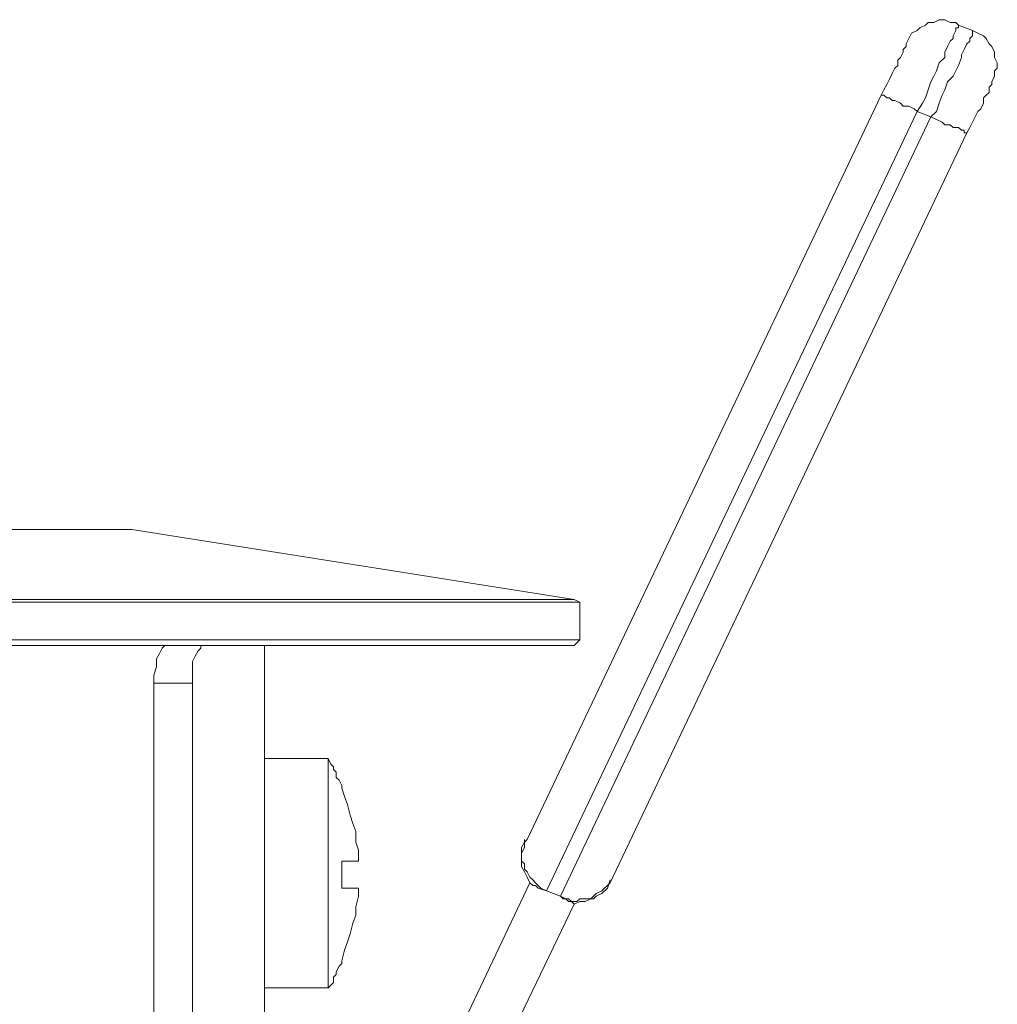
# Model space of a CAD drawing. Units: inches. Extents: x 5.5 to 39, y 9.8 to 24.9.
# Drawn here: x 23.4 to 23.7, y 14.3 to 14.5 of the extents above; entities that cross this region are included whole.
import ezdxf

# ---------------------------------------------------------------- set-up
doc = ezdxf.new("R2010")
doc.units = ezdxf.units.IN
doc.header["$MEASUREMENT"] = 0
doc.linetypes.add('SLD-Durchgehend', pattern=[0])
doc.layers.add('EBENE_2', color=179, linetype='SLD-Durchgehend')

msp = doc.modelspace()

# ---------------------------------------------------------------- linework, layer by layer
at = {"layer": 'EBENE_2', "color": 7, "lineweight": 18, "true_color": 0xffffff}
for p, q in [((23.67154, 14.53747), (23.67084, 14.53678)), ((23.67296, 14.53816), (23.67154, 14.53747)), ((23.67366, 14.53885), (23.67296, 14.53816)), ((23.67507, 14.53885), (23.67366, 14.53885)), ((23.67648, 14.53953), (23.67507, 14.53885)), ((23.67789, 14.53953), (23.67648, 14.53953)), ((23.67931, 14.53885), (23.67789, 14.53953)), ((23.68072, 14.53885), (23.67931, 14.53885)), ((23.68142, 14.53816), (23.68072, 14.53885)), ((23.68142, 14.53747), (23.68072, 14.53747)), ((23.68072, 14.53747), (23.68072, 14.53678)), ((23.68142, 14.53816), (23.68495, 14.53678)), ((23.68142, 14.53816), (23.68142, 14.53747)), ((23.66872, 14.53472), (23.66802, 14.53334)), ((23.66943, 14.53609), (23.66872, 14.53472)), ((23.67084, 14.53678), (23.66943, 14.53609)), ((23.68001, 14.53472), (23.67931, 14.53403)), ((23.68072, 14.53678), (23.68001, 14.53541)), ((23.68001, 14.53541), (23.68001, 14.53472)), ((23.68425, 14.53472), (23.68495, 14.53541)), ((23.68425, 14.53403), (23.68425, 14.53472)), ((23.68636, 14.53609), (23.68495, 14.53678)), ((23.68495, 14.53609), (23.68495, 14.53678)), ((23.68495, 14.53541), (23.68495, 14.53609)), ((23.68777, 14.53541), (23.68636, 14.53609)), ((23.68848, 14.53472), (23.68777, 14.53541)), ((23.68918, 14.53334), (23.68848, 14.53472)), ((23.66731, 14.53197), (23.66802, 14.53266)), ((23.66802, 14.53266), (23.66802, 14.53334)), ((23.6786, 14.53266), (23.67789, 14.53128)), ((23.67931, 14.53403), (23.6786, 14.53266)), ((23.68283, 14.53197), (23.68354, 14.53334)), ((23.68354, 14.53334), (23.68425, 14.53403)), ((23.68989, 14.53266), (23.68918, 14.53334)), ((23.69059, 14.53128), (23.68989, 14.53266)), ((23.6659, 14.52922), (23.66661, 14.5299)), ((23.66661, 14.5299), (23.66731, 14.53128)), ((23.66731, 14.53128), (23.66731, 14.53197)), ((23.67789, 14.5299), (23.67648, 14.52853)), ((23.67789, 14.53128), (23.67789, 14.5299)), ((23.68142, 14.52784), (23.68213, 14.5299)), ((23.68213, 14.53059), (23.68283, 14.53197)), ((23.68213, 14.5299), (23.68213, 14.53059)), ((23.69059, 14.5299), (23.69059, 14.53128)), ((23.6913, 14.52853), (23.69059, 14.5299)), ((23.66449, 14.52578), (23.66519, 14.52715)), ((23.66519, 14.52715), (23.6659, 14.52784)), ((23.6659, 14.52784), (23.6659, 14.52922)), ((23.67648, 14.52853), (23.67578, 14.52647)), ((23.68072, 14.52647), (23.68142, 14.52784)), ((23.69059, 14.52647), (23.6913, 14.52715)), ((23.6913, 14.52715), (23.6913, 14.52853)), ((23.66378, 14.5244), (23.66449, 14.52578)), ((23.67507, 14.52509), (23.67437, 14.52371)), ((23.67578, 14.52647), (23.67507, 14.52509)), ((23.6786, 14.52371), (23.68001, 14.52509)), ((23.68001, 14.52509), (23.68072, 14.52647)), ((23.68989, 14.52371), (23.69059, 14.52509)), ((23.69059, 14.52509), (23.69059, 14.52647)), ((23.66237, 14.52165), (23.66308, 14.52303)), ((23.66308, 14.52303), (23.66378, 14.5244)), ((23.67437, 14.52371), (23.67366, 14.52165)), ((23.67789, 14.52165), (23.6786, 14.52371)), ((23.68989, 14.52303), (23.68918, 14.52234)), ((23.68918, 14.52234), (23.68918, 14.52165)), ((23.68989, 14.52371), (23.68989, 14.52303)), ((23.57136, 14.33044), (23.66167, 14.52027)), ((23.66167, 14.52027), (23.66237, 14.52165)), ((23.66237, 14.52027), (23.66167, 14.52027)), ((23.66308, 14.51959), (23.66237, 14.52027)), ((23.66378, 14.51959), (23.66308, 14.51959)), ((23.66449, 14.5189), (23.66378, 14.51959)), ((23.67296, 14.51959), (23.67225, 14.51821)), ((23.67366, 14.52165), (23.67296, 14.51959)), ((23.67648, 14.51821), (23.67719, 14.52027)), ((23.67719, 14.52027), (23.67789, 14.52165)), ((23.68848, 14.52027), (23.68777, 14.51959)), ((23.68777, 14.51959), (23.68777, 14.51821)), ((23.68918, 14.52096), (23.68848, 14.52027)), ((23.68918, 14.52165), (23.68918, 14.52096)), ((23.66519, 14.5189), (23.66449, 14.5189)), ((23.66661, 14.51821), (23.66519, 14.5189)), ((23.66731, 14.51752), (23.66661, 14.51821)), ((23.66872, 14.51752), (23.66731, 14.51752)), ((23.67013, 14.51684), (23.66872, 14.51752)), ((23.67225, 14.51821), (23.67084, 14.51615)), ((23.67578, 14.51615), (23.67648, 14.51821)), ((23.68777, 14.51821), (23.68707, 14.51684)), ((23.67084, 14.51615), (23.57629, 14.31737)), ((23.57982, 14.316), (23.67437, 14.51477)), ((23.67084, 14.51615), (23.67013, 14.51684)), ((23.67084, 14.51615), (23.67437, 14.51477)), ((23.67437, 14.51477), (23.67578, 14.51615)), ((23.67578, 14.51408), (23.67437, 14.51477)), ((23.68566, 14.51477), (23.68495, 14.5134)), ((23.68636, 14.51615), (23.68566, 14.51477)), ((23.68707, 14.51684), (23.68636, 14.51615)), ((23.67719, 14.5134), (23.67578, 14.51408)), ((23.67789, 14.51271), (23.67719, 14.5134)), ((23.67931, 14.51271), (23.67789, 14.51271)), ((23.68001, 14.51202), (23.67931, 14.51271)), ((23.68142, 14.51202), (23.68001, 14.51202)), ((23.68213, 14.51133), (23.68142, 14.51202)), ((23.68425, 14.51202), (23.68354, 14.51065)), ((23.68495, 14.5134), (23.68425, 14.51202)), ((23.68354, 14.51065), (23.59323, 14.32081)), ((23.68283, 14.51133), (23.68213, 14.51133)), ((23.68283, 14.51065), (23.68283, 14.51133)), ((23.68354, 14.51065), (23.68283, 14.51065)), ((23.44294, 14.40954), (23.43942, 14.40954)), ((23.44083, 14.40954), (23.44436, 14.40954)), ((23.44577, 14.40954), (23.44294, 14.40954)), ((23.44436, 14.40954), (23.44718, 14.40954)), ((23.44859, 14.40954), (23.44577, 14.40954)), ((23.44718, 14.40954), (23.45, 14.40954)), ((23.45141, 14.40954), (23.44859, 14.40954)), ((23.45, 14.40954), (23.45212, 14.40954)), ((23.45423, 14.40954), (23.45141, 14.40954)), ((23.45212, 14.40954), (23.45494, 14.40954)), ((23.45635, 14.40954), (23.45423, 14.40954)), ((23.45494, 14.40954), (23.45706, 14.40954)), ((23.45917, 14.40954), (23.45635, 14.40954)), ((23.45706, 14.40954), (23.45917, 14.40954)), ((23.45917, 14.40954), (23.46058, 14.40954)), ((23.46058, 14.40954), (23.45917, 14.40954)), ((23.46058, 14.40954), (23.4627, 14.40954)), ((23.4627, 14.40954), (23.46058, 14.40954)), ((23.4627, 14.40954), (23.46411, 14.40954)), ((23.46411, 14.40954), (23.4627, 14.40954)), ((23.46411, 14.40954), (23.46482, 14.40954)), ((23.46552, 14.40954), (23.46411, 14.40954)), ((23.46482, 14.40954), (23.46623, 14.40954)), ((23.46693, 14.40954), (23.46552, 14.40954)), ((23.46623, 14.40954), (23.46693, 14.40954)), ((23.46693, 14.40954), (23.46764, 14.40954)), ((23.46834, 14.40954), (23.46693, 14.40954)), ((23.46764, 14.40954), (23.46834, 14.40954)), ((23.46905, 14.40954), (23.46834, 14.40954)), ((23.47046, 14.40954), (23.46834, 14.40954)), ((23.46976, 14.40954), (23.46905, 14.40954)), ((23.47046, 14.40954), (23.46976, 14.40954)), ((23.58335, 14.39166), (23.47046, 14.40954)), ((23.43589, 14.39166), (23.44365, 14.39166)), ((23.44365, 14.39166), (23.45141, 14.39166)), ((23.45141, 14.39166), (23.45917, 14.39166)), ((23.45917, 14.39166), (23.46693, 14.39166)), ((23.46693, 14.39166), (23.47399, 14.39166)), ((23.47399, 14.39166), (23.48104, 14.39166)), ((23.48104, 14.39166), (23.4881, 14.39166)), ((23.4881, 14.39166), (23.49445, 14.39166)), ((23.49445, 14.39166), (23.50151, 14.39166)), ((23.50151, 14.39166), (23.50715, 14.39166)), ((23.50715, 14.39166), (23.5135, 14.39166)), ((23.5135, 14.39166), (23.51914, 14.39166)), ((23.51914, 14.39166), (23.52479, 14.39166)), ((23.52479, 14.39166), (23.53043, 14.39166)), ((23.53043, 14.39166), (23.53537, 14.39166)), ((23.53537, 14.39166), (23.54031, 14.39166)), ((23.54031, 14.39166), (23.54454, 14.39166)), ((23.54454, 14.39166), (23.54948, 14.39166)), ((23.54948, 14.39166), (23.55301, 14.39166)), ((23.55301, 14.39166), (23.55725, 14.39166)), ((23.55725, 14.39166), (23.56077, 14.39166)), ((23.56077, 14.39166), (23.5643, 14.39166)), ((23.5643, 14.39166), (23.56712, 14.39166)), ((23.56712, 14.39166), (23.56994, 14.39166)), ((23.56994, 14.39166), (23.57277, 14.39166)), ((23.57277, 14.39166), (23.57488, 14.39166)), ((23.57488, 14.39166), (23.577, 14.39166)), ((23.577, 14.39166), (23.57841, 14.39166)), ((23.57841, 14.39166), (23.58053, 14.39166)), ((23.58053, 14.39166), (23.58123, 14.39166)), ((23.58123, 14.39166), (23.58264, 14.39166)), ((23.58264, 14.39166), (23.58335, 14.39166)), ((23.58476, 14.39097), (23.58335, 14.39166)), ((23.44436, 14.39097), (23.43659, 14.39097)), ((23.45212, 14.39097), (23.44436, 14.39097)), ((23.45988, 14.39097), (23.45212, 14.39097)), ((23.46764, 14.39097), (23.45988, 14.39097)), ((23.47469, 14.39097), (23.46764, 14.39097)), ((23.48175, 14.39097), (23.47469, 14.39097)), ((23.48881, 14.39097), (23.48175, 14.39097)), ((23.49516, 14.39097), (23.48881, 14.39097)), ((23.50221, 14.39097), (23.49516, 14.39097)), ((23.50856, 14.39097), (23.50221, 14.39097)), ((23.51421, 14.39097), (23.50856, 14.39097)), ((23.51985, 14.39097), (23.51421, 14.39097)), ((23.5255, 14.39097), (23.51985, 14.39097)), ((23.53114, 14.39097), (23.5255, 14.39097)), ((23.53608, 14.39097), (23.53114, 14.39097)), ((23.54102, 14.39097), (23.53608, 14.39097)), ((23.54596, 14.39097), (23.54102, 14.39097)), ((23.55019, 14.39097), (23.54596, 14.39097)), ((23.55442, 14.39097), (23.55019, 14.39097)), ((23.55795, 14.39097), (23.55442, 14.39097)), ((23.56148, 14.39097), (23.55795, 14.39097)), ((23.56501, 14.39097), (23.56148, 14.39097)), ((23.56783, 14.39097), (23.56501, 14.39097)), ((23.57136, 14.39097), (23.56783, 14.39097)), ((23.57347, 14.39097), (23.57136, 14.39097)), ((23.57559, 14.39097), (23.57347, 14.39097)), ((23.57771, 14.39097), (23.57559, 14.39097)), ((23.57982, 14.39097), (23.57771, 14.39097)), ((23.58123, 14.39097), (23.57982, 14.39097)), ((23.58264, 14.39097), (23.58123, 14.39097)), ((23.58335, 14.39097), (23.58264, 14.39097)), ((23.58406, 14.39097), (23.58335, 14.39097)), ((23.58476, 14.39097), (23.58406, 14.39097)), ((23.58476, 14.38134), (23.58476, 14.39097)), ((23.44365, 14.37996), (23.43589, 14.37996)), ((23.43659, 14.38134), (23.44436, 14.38134)), ((23.45141, 14.37996), (23.44365, 14.37996)), ((23.44436, 14.38134), (23.45212, 14.38134)), ((23.45917, 14.37996), (23.45141, 14.37996)), ((23.45212, 14.38134), (23.45988, 14.38134)), ((23.46693, 14.37996), (23.45917, 14.37996)), ((23.45988, 14.38134), (23.46764, 14.38134)), ((23.47399, 14.37996), (23.46693, 14.37996)), ((23.46764, 14.38134), (23.47469, 14.38134)), ((23.48104, 14.37996), (23.47399, 14.37996)), ((23.47469, 14.38134), (23.48175, 14.38134)), ((23.47822, 14.37928), (23.47752, 14.3779)), ((23.47893, 14.37996), (23.47822, 14.37928)), ((23.47963, 14.37996), (23.47893, 14.37996)), ((23.4881, 14.37996), (23.48104, 14.37996)), ((23.48175, 14.38134), (23.48881, 14.38134)), ((23.4881, 14.37928), (23.48739, 14.37859)), ((23.49445, 14.37996), (23.4881, 14.37996)), ((23.48881, 14.37996), (23.4881, 14.37996)), ((23.4881, 14.37996), (23.4881, 14.37928)), ((23.48881, 14.38134), (23.49516, 14.38134)), ((23.50151, 14.37996), (23.49445, 14.37996)), ((23.49516, 14.38134), (23.50221, 14.38134)), ((23.50715, 14.37996), (23.50151, 14.37996)), ((23.50221, 14.38134), (23.50856, 14.38134)), ((23.50433, 14.35108), (23.50433, 14.37996)), ((23.5135, 14.37996), (23.50715, 14.37996)), ((23.50856, 14.38134), (23.51421, 14.38134)), ((23.51914, 14.37996), (23.5135, 14.37996)), ((23.51421, 14.38134), (23.51985, 14.38134)), ((23.52479, 14.37996), (23.51914, 14.37996)), ((23.51985, 14.38134), (23.5255, 14.38134)), ((23.53043, 14.37996), (23.52479, 14.37996)), ((23.5255, 14.38134), (23.53114, 14.38134)), ((23.53537, 14.37996), (23.53043, 14.37996)), ((23.53114, 14.38134), (23.53608, 14.38134)), ((23.54031, 14.37996), (23.53537, 14.37996)), ((23.53608, 14.38134), (23.54102, 14.38134)), ((23.54454, 14.37996), (23.54031, 14.37996)), ((23.54102, 14.38134), (23.54596, 14.38134)), ((23.54948, 14.37996), (23.54454, 14.37996)), ((23.54596, 14.38134), (23.55019, 14.38134)), ((23.55301, 14.37996), (23.54948, 14.37996)), ((23.55019, 14.38134), (23.55442, 14.38134)), ((23.55725, 14.37996), (23.55301, 14.37996)), ((23.55442, 14.38134), (23.55795, 14.38134)), ((23.56077, 14.37996), (23.55725, 14.37996)), ((23.55795, 14.38134), (23.56148, 14.38134)), ((23.5643, 14.37996), (23.56077, 14.37996)), ((23.56148, 14.38134), (23.56501, 14.38134)), ((23.56712, 14.37996), (23.5643, 14.37996)), ((23.56501, 14.38134), (23.56783, 14.38134)), ((23.56994, 14.37996), (23.56712, 14.37996)), ((23.56783, 14.38134), (23.57136, 14.38134)), ((23.57277, 14.37996), (23.56994, 14.37996)), ((23.57136, 14.38134), (23.57347, 14.38134)), ((23.57488, 14.37996), (23.57277, 14.37996)), ((23.57347, 14.38134), (23.57559, 14.38134)), ((23.577, 14.37996), (23.57488, 14.37996)), ((23.57559, 14.38134), (23.57771, 14.38134)), ((23.57841, 14.37996), (23.577, 14.37996)), ((23.57771, 14.38134), (23.57982, 14.38134)), ((23.58053, 14.37996), (23.57841, 14.37996)), ((23.57982, 14.38134), (23.58123, 14.38134)), ((23.58123, 14.37996), (23.58053, 14.37996)), ((23.58123, 14.38134), (23.58264, 14.38134)), ((23.58264, 14.37996), (23.58123, 14.37996)), ((23.58264, 14.38134), (23.58335, 14.38134)), ((23.58335, 14.37996), (23.58264, 14.37996)), ((23.58335, 14.38134), (23.58406, 14.38134)), ((23.58335, 14.37996), (23.58476, 14.38134)), ((23.58406, 14.38134), (23.58476, 14.38134)), ((23.47752, 14.3779), (23.47681, 14.37653)), ((23.47681, 14.37653), (23.47681, 14.37446)), ((23.48669, 14.37721), (23.48598, 14.37584)), ((23.48739, 14.37859), (23.48669, 14.37721)), ((23.47681, 14.37446), (23.47611, 14.3724)), ((23.48598, 14.37584), (23.48598, 14.37377)), ((23.47611, 14.3724), (23.47611, 14.37033)), ((23.48598, 14.37377), (23.48598, 14.3724)), ((23.48598, 14.3724), (23.48598, 14.37033)), ((23.47611, 14.37033), (23.48598, 14.37033)), ((23.47611, 14.37033), (23.47611, 14.15505)), ((23.48598, 14.37033), (23.48598, 14.15505)), ((23.50433, 14.35039), (23.50433, 14.35108)), ((23.52056, 14.35108), (23.50433, 14.35108)), ((23.50433, 14.3497), (23.50433, 14.35039)), ((23.50433, 14.34833), (23.50433, 14.3497)), ((23.52056, 14.35039), (23.52056, 14.35108)), ((23.52126, 14.3497), (23.52056, 14.35108)), ((23.52056, 14.3497), (23.52056, 14.35039)), ((23.52056, 14.34833), (23.52056, 14.3497)), ((23.52197, 14.34901), (23.52126, 14.3497)), ((23.52197, 14.34833), (23.52197, 14.34901)), ((23.50433, 14.34764), (23.50433, 14.34833)), ((23.50433, 14.34695), (23.50433, 14.34764)), ((23.50433, 14.34557), (23.50433, 14.34695)), ((23.52056, 14.34764), (23.52056, 14.34833)), ((23.52056, 14.34695), (23.52056, 14.34764)), ((23.52056, 14.34557), (23.52056, 14.34695)), ((23.52267, 14.34764), (23.52197, 14.34833)), ((23.52267, 14.34626), (23.52267, 14.34764)), ((23.52338, 14.34557), (23.52267, 14.34626)), ((23.50433, 14.3442), (23.50433, 14.34557)), ((23.50433, 14.34282), (23.50433, 14.3442)), ((23.52056, 14.3442), (23.52056, 14.34557)), ((23.52056, 14.34282), (23.52056, 14.3442)), ((23.52408, 14.3442), (23.52338, 14.34557)), ((23.52408, 14.34351), (23.52408, 14.3442)), ((23.50433, 14.34145), (23.50433, 14.34282)), ((23.50433, 14.34007), (23.50433, 14.34145)), ((23.52056, 14.34145), (23.52056, 14.34282)), ((23.52056, 14.34007), (23.52056, 14.34145)), ((23.52408, 14.34351), (23.52479, 14.34145)), ((23.52479, 14.34145), (23.5255, 14.33938)), ((23.50433, 14.33801), (23.50433, 14.34007)), ((23.52056, 14.33801), (23.52056, 14.34007)), ((23.5255, 14.33938), (23.5262, 14.33663)), ((23.50433, 14.33801), (23.50433, 14.3387)), ((23.50433, 14.33732), (23.50433, 14.33801)), ((23.50433, 14.33594), (23.50433, 14.33801)), ((23.50433, 14.33594), (23.50433, 14.33732)), ((23.52056, 14.33594), (23.52056, 14.33801)), ((23.5262, 14.33663), (23.52691, 14.33457)), ((23.50433, 14.33526), (23.50433, 14.33594)), ((23.50433, 14.33457), (23.50433, 14.33594)), ((23.50433, 14.33319), (23.50433, 14.33526)), ((23.50433, 14.33251), (23.50433, 14.33457)), ((23.52056, 14.33457), (23.52056, 14.33594)), ((23.52056, 14.33251), (23.52056, 14.33457)), ((23.52691, 14.33457), (23.52761, 14.33251)), ((23.50433, 14.33182), (23.50433, 14.33319)), ((23.50433, 14.33044), (23.50433, 14.33251)), ((23.50433, 14.32975), (23.50433, 14.33182)), ((23.52056, 14.33044), (23.52056, 14.33251)), ((23.52761, 14.33251), (23.52761, 14.32975)), ((23.50433, 14.32838), (23.50433, 14.33044)), ((23.50433, 14.32838), (23.50433, 14.32975)), ((23.52056, 14.32838), (23.52056, 14.33044)), ((23.52761, 14.32975), (23.52832, 14.32769)), ((23.57065, 14.32975), (23.56994, 14.32838)), ((23.57065, 14.32975), (23.57136, 14.33044)), ((23.57065, 14.33044), (23.57065, 14.32975)), ((23.57065, 14.32838), (23.57065, 14.32975)), ((23.50433, 14.32632), (23.50433, 14.32838)), ((23.50433, 14.32632), (23.50433, 14.32838)), ((23.50433, 14.32494), (23.50433, 14.32632)), ((23.50433, 14.32425), (23.50433, 14.32632)), ((23.52056, 14.32632), (23.52056, 14.32838)), ((23.52056, 14.32425), (23.52056, 14.32632)), ((23.52832, 14.32769), (23.52832, 14.32494)), ((23.56994, 14.327), (23.57065, 14.32838)), ((23.56994, 14.32838), (23.56994, 14.32632)), ((23.56994, 14.32632), (23.56994, 14.327)), ((23.56994, 14.32494), (23.56994, 14.32632)), ((23.56994, 14.32632), (23.56994, 14.32563)), ((23.50433, 14.32356), (23.50433, 14.32494)), ((23.50433, 14.32219), (23.50433, 14.32425)), ((23.52056, 14.32219), (23.52056, 14.32425)), ((23.52408, 14.32494), (23.52408, 14.32425)), ((23.52479, 14.32494), (23.52408, 14.32494)), ((23.52408, 14.32425), (23.52408, 14.32356)), ((23.5255, 14.32494), (23.52479, 14.32494)), ((23.5262, 14.32494), (23.5255, 14.32494)), ((23.52691, 14.32494), (23.5262, 14.32494)), ((23.52761, 14.32494), (23.52691, 14.32494)), ((23.52832, 14.32494), (23.52761, 14.32494)), ((23.56994, 14.32563), (23.56994, 14.32494)), ((23.57065, 14.32425), (23.56994, 14.32494)), ((23.56994, 14.32494), (23.56994, 14.32356)), ((23.57065, 14.32288), (23.57065, 14.32425)), ((23.50433, 14.3215), (23.50433, 14.32356)), ((23.50433, 14.32013), (23.50433, 14.32219)), ((23.50433, 14.32013), (23.50433, 14.3215)), ((23.52056, 14.32013), (23.52056, 14.32219)), ((23.52408, 14.32356), (23.52408, 14.32219)), ((23.52408, 14.32219), (23.52408, 14.3215)), ((23.52408, 14.3215), (23.52408, 14.32081)), ((23.56994, 14.32356), (23.57065, 14.32219)), ((23.57136, 14.32219), (23.57065, 14.32288)), ((23.57065, 14.32219), (23.57136, 14.32081)), ((23.57206, 14.32081), (23.57136, 14.32219)), ((23.57206, 14.31944), (23.50362, 14.17569)), ((23.50433, 14.31875), (23.50433, 14.32013)), ((23.50433, 14.31806), (23.50433, 14.32013)), ((23.50433, 14.31669), (23.50433, 14.31875)), ((23.52056, 14.31806), (23.52056, 14.32013)), ((23.52408, 14.32081), (23.52408, 14.32013)), ((23.52408, 14.32013), (23.52408, 14.31944)), ((23.52408, 14.31944), (23.52408, 14.31806)), ((23.57136, 14.32081), (23.57206, 14.31944)), ((23.57277, 14.32013), (23.57206, 14.32081)), ((23.57206, 14.31944), (23.57277, 14.31875)), ((23.57347, 14.31944), (23.57277, 14.32013)), ((23.57277, 14.31875), (23.57347, 14.31875)), ((23.57418, 14.31875), (23.57347, 14.31944)), ((23.57347, 14.31875), (23.57418, 14.31806)), ((23.57488, 14.31806), (23.57418, 14.31875)), ((23.59182, 14.31875), (23.59111, 14.31806)), ((23.59182, 14.31806), (23.59252, 14.32013)), ((23.59252, 14.31944), (23.59182, 14.31875)), ((23.59323, 14.32081), (23.59252, 14.31944)), ((23.50433, 14.316), (23.50433, 14.31806)), ((23.50433, 14.31531), (23.50433, 14.31669)), ((23.52056, 14.316), (23.52056, 14.31806)), ((23.52408, 14.31806), (23.52479, 14.31806)), ((23.52479, 14.31806), (23.5255, 14.31806)), ((23.5255, 14.31806), (23.5262, 14.31806)), ((23.5262, 14.31806), (23.52691, 14.31806)), ((23.52691, 14.31806), (23.52761, 14.31806)), ((23.52761, 14.31806), (23.52832, 14.31806)), ((23.52832, 14.31806), (23.52832, 14.316)), ((23.57418, 14.31806), (23.57629, 14.31737)), ((23.57629, 14.31737), (23.57488, 14.31806)), ((23.57629, 14.31737), (23.57982, 14.316)), ((23.589, 14.31669), (23.58829, 14.316)), ((23.59041, 14.31737), (23.589, 14.31669)), ((23.589, 14.316), (23.59041, 14.31669)), ((23.59111, 14.31806), (23.59041, 14.31737)), ((23.59041, 14.31669), (23.59182, 14.31806)), ((23.50433, 14.31394), (23.50433, 14.316)), ((23.50433, 14.31325), (23.50433, 14.31531)), ((23.50433, 14.31187), (23.50433, 14.31394)), ((23.51421, 14.17087), (23.58335, 14.31394)), ((23.52056, 14.31394), (23.52056, 14.316)), ((23.52056, 14.31187), (23.52056, 14.31394)), ((23.52832, 14.316), (23.52761, 14.31325)), ((23.57982, 14.316), (23.58123, 14.31531)), ((23.58053, 14.31531), (23.57982, 14.316)), ((23.58194, 14.31531), (23.58053, 14.31531)), ((23.58123, 14.31531), (23.58194, 14.31462)), ((23.58264, 14.31462), (23.58194, 14.31531)), ((23.58194, 14.31462), (23.58264, 14.31462)), ((23.58264, 14.31462), (23.58335, 14.31394)), ((23.58406, 14.31462), (23.58264, 14.31462)), ((23.58335, 14.31394), (23.58476, 14.31462)), ((23.58476, 14.31531), (23.58406, 14.31462)), ((23.58617, 14.31531), (23.58476, 14.31531)), ((23.58476, 14.31462), (23.58617, 14.31462)), ((23.58758, 14.31531), (23.58617, 14.31531)), ((23.58617, 14.31462), (23.58758, 14.31531)), ((23.58829, 14.316), (23.58758, 14.31531)), ((23.58758, 14.31531), (23.58829, 14.31531)), ((23.58829, 14.31531), (23.589, 14.316)), ((23.50433, 14.31118), (23.50433, 14.31325)), ((23.50433, 14.30981), (23.50433, 14.31187)), ((23.50433, 14.30981), (23.50433, 14.31118)), ((23.52056, 14.30981), (23.52056, 14.31187)), ((23.52761, 14.31118), (23.52691, 14.30912)), ((23.52761, 14.31325), (23.52761, 14.31118)), ((23.50433, 14.30843), (23.50433, 14.30981)), ((23.50433, 14.30775), (23.50433, 14.30981)), ((23.52056, 14.30775), (23.52056, 14.30981)), ((23.52691, 14.30912), (23.5262, 14.30637)), ((23.50433, 14.30706), (23.50433, 14.30843)), ((23.50433, 14.30637), (23.50433, 14.30775)), ((23.50433, 14.30568), (23.50433, 14.30706)), ((23.50433, 14.30431), (23.50433, 14.30637)), ((23.52056, 14.30637), (23.52056, 14.30775)), ((23.52056, 14.30431), (23.52056, 14.30637)), ((23.5262, 14.30637), (23.5255, 14.30431)), ((23.50433, 14.30499), (23.50433, 14.30568)), ((23.50433, 14.30431), (23.50433, 14.30499)), ((23.50433, 14.30293), (23.50433, 14.30431)), ((23.52056, 14.30293), (23.52056, 14.30431)), ((23.5255, 14.30431), (23.52479, 14.30224)), ((23.50433, 14.30087), (23.50433, 14.30293)), ((23.52056, 14.30087), (23.52056, 14.30293)), ((23.52479, 14.30224), (23.52408, 14.29949)), ((23.50433, 14.29949), (23.50433, 14.30087)), ((23.50433, 14.29812), (23.50433, 14.29949)), ((23.52056, 14.29949), (23.52056, 14.30087)), ((23.52056, 14.29812), (23.52056, 14.29949)), ((23.52338, 14.29812), (23.52408, 14.2988)), ((23.52408, 14.2988), (23.52408, 14.29949)), ((23.50433, 14.29743), (23.50433, 14.29812)), ((23.50433, 14.29605), (23.50433, 14.29743)), ((23.50433, 14.29536), (23.50433, 14.29605)), ((23.52056, 14.29743), (23.52056, 14.29812)), ((23.52056, 14.29605), (23.52056, 14.29743)), ((23.52056, 14.29536), (23.52056, 14.29605)), ((23.52197, 14.29536), (23.52267, 14.29605)), ((23.52267, 14.29674), (23.52338, 14.29812)), ((23.52267, 14.29605), (23.52267, 14.29674)), ((23.50433, 14.29399), (23.50433, 14.29536)), ((23.50433, 14.2933), (23.50433, 14.29399)), ((23.52056, 14.29399), (23.52056, 14.29536)), ((23.52056, 14.2933), (23.52056, 14.29399)), ((23.52126, 14.2933), (23.52197, 14.29399)), ((23.52197, 14.29399), (23.52197, 14.29536)), ((23.50433, 14.29261), (23.50433, 14.2933)), ((23.50433, 14.20389), (23.50433, 14.29261)), ((23.50433, 14.29261), (23.52056, 14.29261)), ((23.52056, 14.29261), (23.52056, 14.2933)), ((23.52056, 14.29261), (23.52126, 14.2933))]:
    msp.add_line(p, q, dxfattribs=at)

doc.saveas('drawing.dxf')
